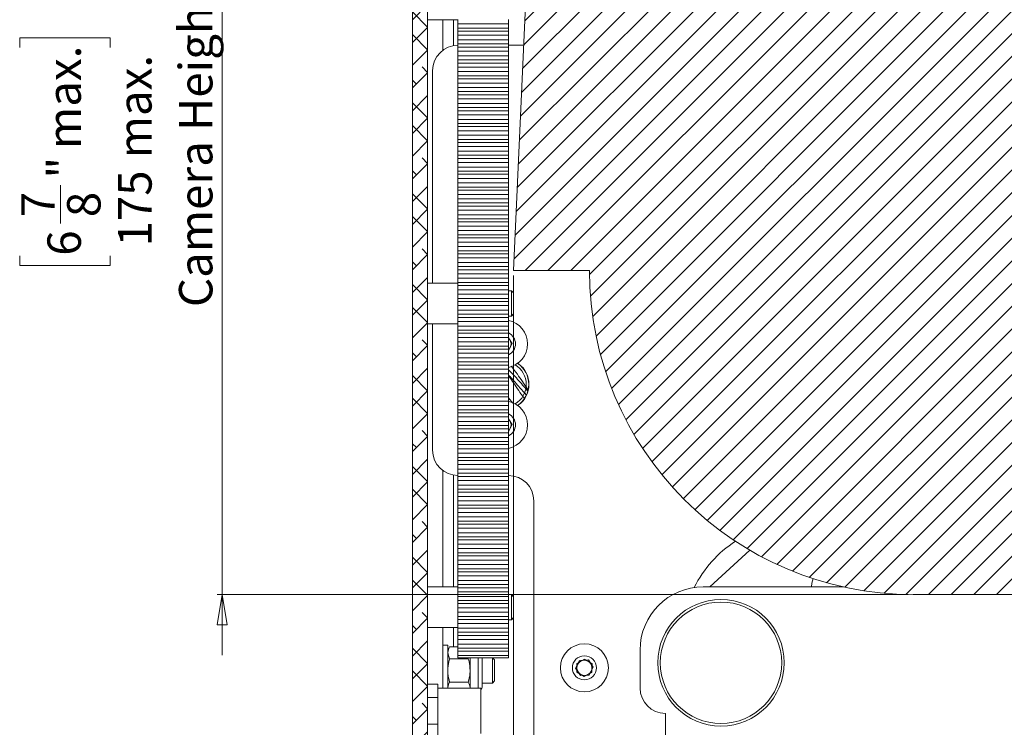
# Model space of a CAD drawing. Units: millimetres. Extents: x 75 to 17915, y 46 to 5430.
# Drawn here: x 13545 to 13739, y 3438 to 3578 of the extents above; entities that cross this region are included whole.
import ezdxf

# ---------------------------------------------------------------- set-up
doc = ezdxf.new("R2010")
doc.units = ezdxf.units.MM
doc.styles.add('SLDTEXTSTYLE1', font='TXT', dxfattribs={"width": 0.7})
doc.dimstyles.new('SLDDIMSTYLE3', dxfattribs={"dimtxt": 6.748081, "dimasz": 6, "dimexe": 0, "dimexo": 0.0625, "dimgap": 1.68702, "dimtad": 1, "dimdec": 1, "dimrnd": 1e-09, "dimzin": 12, "dimdsep": 46, "dimtxsty": 'SLDTEXTSTYLE1', "dimblk1": 'CLOSED', "dimblk2": 'CLOSED', "dimsah": 1, "dimcen": 0.09, "dimadec": 0, "dimazin": 3, "dimtfac": 1, "dimtdec": 1, "dimtmove": 0, "dimatfit": 0, "dimldrblk": 'CLOSED', "dimfxl": 0, "dimfrac": 2, "dimtolj": 1, "dimarcsym": 0})
doc.dimstyles.new('SLDDIMSTYLE4', dxfattribs={"dimtxt": 6.748081, "dimasz": 6, "dimexe": 0, "dimexo": 0.0625, "dimgap": 1.68702, "dimtad": 1, "dimdec": 1, "dimrnd": 1e-09, "dimzin": 12, "dimdsep": 46, "dimtxsty": 'SLDTEXTSTYLE1', "dimblk1": 'CLOSED', "dimblk2": 'CLOSED', "dimsah": 1, "dimcen": 0.09, "dimadec": 0, "dimazin": 3, "dimtfac": 1, "dimtdec": 1, "dimtofl": 0, "dimtmove": 0, "dimatfit": 3, "dimldrblk": 'CLOSED', "dimfxl": 0, "dimfrac": 2, "dimtolj": 1, "dimarcsym": 0})

# ---------------------------------------------------------------- blocks, each defined once
blk = doc.blocks.new('_Closed')
at = {"color": 0, "linetype": 'ByBlock', "lineweight": -2}
for p, q in [((-1, 0.166667), (0, 0)), ((-1, 0.166667), (-1, -0.166667)), ((0, 0), (-1, -0.166667)), ((0, 0), (-1, 0))]:
    blk.add_line(p, q, dxfattribs=at)
blk = doc.blocks.new('_D_50')
at = {"color": 7, "linetype": 'Continuous', "lineweight": 0}
for p, q in [((13584.66, 3639.32), (13584.66, 3651.32)), ((13646.27, 3639.32), (13583.66, 3639.32)), ((13584.66, 3464.32), (13584.66, 3639.32)), ((13544.65, 3572.41), (13544.65, 3574.32)), ((13544.65, 3574.32), (13562.55, 3574.32)), ((13562.55, 3574.32), (13562.55, 3572.41)), ((13552.69, 3537.58), (13552.69, 3545.21)), ((13544.65, 3531.24), (13544.65, 3529.33)), ((13562.55, 3529.33), (13562.55, 3531.24)), ((13544.65, 3529.33), (13562.55, 3529.33)), ((13720.27, 3464.32), (13583.66, 3464.32)), ((13584.66, 3464.32), (13584.66, 3452.32))]:
    blk.add_line(p, q, dxfattribs=at)
at = {"color": 7, "linetype": 'Continuous', "lineweight": 18, "xscale": 6, "yscale": 6}
for p, rotation in [((13584.66, 3639.32, 96.24), 270.0000000000004), ((13584.66, 3464.32, 96.24), 90.0000000000004)]:
    blk.add_blockref('_Closed', p, dxfattribs=dict(at, rotation=rotation))
at = {"color": 7, "linetype": 'Continuous', "lineweight": 18, "attachment_point": 1, "rotation": 90, "style": 'SLDTEXTSTYLE1'}
for s, insert, char_height in [('Camera Height', (13576.13, 3521.1), 6.6146), ('max.', (13550.13, 3552.31), 6.615), ('max.', (13564.11, 3550.48), 6.615), ('"', (13550.13, 3546.5), 6.61), ('175', (13564.11, 3533.07), 6.615), ('7', (13544.94, 3538.87), 6.61), ('8', (13554.02, 3538.87), 6.61), ('6', (13550.13, 3531.24), 6.61)]:
    blk.add_mtext(s, dxfattribs=dict(at, insert=insert, char_height=char_height))
blk = doc.blocks.new('_D_51')
at = {"color": 7, "linetype": 'Continuous', "lineweight": 0}
for p, q in [((13642.27, 3527.32), (13642.27, 3363.56)), ((13852.27, 3527.32), (13852.27, 3363.56)), ((13726.69, 3395.82), (13724.78, 3395.82)), ((13724.78, 3395.82), (13724.78, 3377.92)), ((13767.86, 3395.82), (13769.77, 3395.82)), ((13769.77, 3395.82), (13769.77, 3377.92)), ((13733.03, 3387.77), (13740.66, 3387.77)), ((13724.78, 3377.92), (13726.69, 3377.92)), ((13769.77, 3377.92), (13767.86, 3377.92)), ((13642.27, 3364.56), (13852.27, 3364.56))]:
    blk.add_line(p, q, dxfattribs=at)
at = {"color": 7, "linetype": 'Continuous', "lineweight": 18, "xscale": 6, "yscale": 6, "rotation": 180.0000000000004}
blk.add_blockref('_Closed', (13642.27, 3364.56, 96.24), dxfattribs=at)
at = {"color": 7, "linetype": 'Continuous', "lineweight": 18, "xscale": 6, "yscale": 6}
blk.add_blockref('_Closed', (13852.27, 3364.56, 96.24), dxfattribs=at)
at = {"color": 7, "linetype": 'Continuous', "lineweight": 18, "attachment_point": 1, "style": 'SLDTEXTSTYLE1'}
for s, insert, char_height in [('1', (13734.32, 3395.52), 6.61), ('8', (13726.69, 3390.34), 6.61), ('"', (13741.95, 3390.34), 6.61), ('max.', (13747.76, 3390.34), 6.615), ('4', (13734.32, 3386.44), 6.61), ('%%c', (13722.81, 3373.15), 6.615), ('210', (13734.23, 3373.15), 6.615), ('max.', (13751.64, 3373.15), 6.615), ('Camera', (13724.36, 3361.14), 6.615), ('%%c', (13758.77, 3361.14), 6.615)]:
    blk.add_mtext(s, dxfattribs=dict(at, insert=insert, char_height=char_height))

msp = doc.modelspace()

# ---------------------------------------------------------------- hatches: boundary and pattern name
at = {"linetype": 'Continuous', "lineweight": 18}
h = msp.add_hatch(dxfattribs=at)
h.set_pattern_fill('ANSI38', angle=3e-322, style=0)
edge = h.paths.add_edge_path(flags=0)
edge.add_line((13622.27, 3716.22), (13622.27, 3429.42))
edge.add_arc((13620.17, 3429.42), 2.1, 270, 360, ccw=False)
edge.add_line((13620.17, 3427.32), (13597.77, 3427.32))
edge.add_line((13597.77, 3427.32), (13597.77, 3424.32))
edge.add_line((13597.77, 3424.32), (13620.17, 3424.32))
edge.add_arc((13620.17, 3429.42), 5.1, 270, 360)
edge.add_line((13625.27, 3429.42), (13625.27, 3716.22))
edge.add_arc((13627.37, 3716.22), 2.1, 90, 180, ccw=False)
edge.add_line((13627.37, 3718.32), (13647.27, 3718.32))
edge.add_line((13647.27, 3718.32), (13647.27, 3721.32))
edge.add_line((13647.27, 3721.32), (13627.37, 3721.32))
edge.add_arc((13627.37, 3716.22), 5.1, 90, 180)
h = msp.add_hatch(dxfattribs=at)
h.set_pattern_fill('ANSI31', angle=180, style=0)
edge = h.paths.add_edge_path(flags=0)
edge.add_line((13852.27, 3528.32), (13847.27, 3639.32))
edge.add_line((13847.27, 3639.32), (13647.27, 3639.32))
edge.add_line((13647.27, 3639.32), (13642.27, 3528.32))
edge.add_line((13642.27, 3528.32), (13657.27, 3528.32))
edge.add_arc((13721.27, 3528.32), 64, 180, 270)
edge.add_line((13721.27, 3464.32), (13773.27, 3464.32))
edge.add_arc((13773.27, 3528.32), 64, 270, 360)
edge.add_line((13837.27, 3528.32), (13852.27, 3528.32))

# ---------------------------------------------------------------- linework, layer by layer
at = {"color": 7, "linetype": 'Continuous', "lineweight": 18}
for p, q in [((13622.27, 3716.22), (13622.27, 3429.42)), ((13625.27, 3429.42), (13625.27, 3716.22)), ((13647.27, 3639.32), (13642.27, 3528.32)), ((13625.27, 3577.82), (13631.27, 3577.82)), ((13628.27, 3577.82), (13628.27, 3571.82)), ((13630.37, 3577.82), (13630.37, 3572.74)), ((13631.27, 3577.04), (13631.27, 3577.93)), ((13641.27, 3577.04), (13641.27, 3577.93)), ((13631.27, 3577.04), (13641.27, 3577.04)), ((13631.27, 3576.22), (13631.27, 3577.04)), ((13631.27, 3576.22), (13641.27, 3576.22)), ((13631.27, 3576.22), (13631.27, 3575.61)), ((13641.27, 3575.61), (13631.27, 3575.61)), ((13631.27, 3574.79), (13631.27, 3575.61)), ((13641.27, 3577.04), (13641.27, 3576.22)), ((13641.27, 3576.22), (13641.27, 3575.61)), ((13641.27, 3574.79), (13641.27, 3575.61)), ((13631.27, 3574.79), (13641.27, 3574.79)), ((13631.27, 3573.9), (13631.27, 3574.79)), ((13631.27, 3573.9), (13641.27, 3573.9)), ((13631.27, 3573.08), (13631.27, 3573.9)), ((13641.27, 3573.9), (13641.27, 3574.79)), ((13641.27, 3573.9), (13641.27, 3573.08)), ((13631.27, 3573.08), (13641.27, 3573.08)), ((13631.27, 3573.08), (13631.27, 3572.47)), ((13641.27, 3572.47), (13631.27, 3572.47)), ((13631.27, 3571.65), (13631.27, 3572.47)), ((13631.27, 3571.65), (13641.27, 3571.65)), ((13631.27, 3570.76), (13631.27, 3571.65)), ((13641.27, 3573.08), (13641.27, 3572.47)), ((13641.27, 3572.82), (13644.28, 3572.82)), ((13641.27, 3571.65), (13641.27, 3572.47)), ((13641.27, 3570.76), (13641.27, 3571.65)), ((13631.27, 3570.76), (13641.27, 3570.76)), ((13631.27, 3569.94), (13631.27, 3570.76)), ((13631.27, 3569.94), (13641.27, 3569.94)), ((13631.27, 3569.94), (13631.27, 3569.32)), ((13641.27, 3570.76), (13641.27, 3569.94)), ((13641.27, 3569.94), (13641.27, 3569.32)), ((13626.27, 3525.82), (13626.27, 3567.82)), ((13641.27, 3569.32), (13631.27, 3569.32)), ((13631.27, 3568.51), (13631.27, 3569.32)), ((13631.27, 3568.51), (13641.27, 3568.51)), ((13631.27, 3567.62), (13631.27, 3568.51)), ((13631.27, 3567.62), (13641.27, 3567.62)), ((13631.27, 3566.8), (13631.27, 3567.62)), ((13641.27, 3568.51), (13641.27, 3569.32)), ((13641.27, 3567.62), (13641.27, 3568.51)), ((13641.27, 3567.62), (13641.27, 3566.8)), ((13631.27, 3566.8), (13641.27, 3566.8)), ((13631.27, 3566.8), (13631.27, 3566.18)), ((13641.27, 3566.18), (13631.27, 3566.18)), ((13631.27, 3565.36), (13631.27, 3566.18)), ((13641.27, 3566.8), (13641.27, 3566.18)), ((13641.27, 3565.36), (13641.27, 3566.18)), ((13631.27, 3565.36), (13641.27, 3565.36)), ((13631.27, 3564.48), (13631.27, 3565.36)), ((13631.27, 3564.48), (13641.27, 3564.48)), ((13631.27, 3563.66), (13631.27, 3564.48)), ((13631.27, 3563.66), (13641.27, 3563.66)), ((13631.27, 3563.66), (13631.27, 3563.04)), ((13641.27, 3564.48), (13641.27, 3565.36)), ((13641.27, 3564.48), (13641.27, 3563.66)), ((13641.27, 3563.66), (13641.27, 3563.04)), ((13641.27, 3563.04), (13631.27, 3563.04)), ((13631.27, 3562.22), (13631.27, 3563.04)), ((13631.27, 3562.22), (13641.27, 3562.22)), ((13631.27, 3561.33), (13631.27, 3562.22)), ((13641.27, 3562.22), (13641.27, 3563.04)), ((13641.27, 3561.33), (13641.27, 3562.22)), ((13631.27, 3561.33), (13641.27, 3561.33)), ((13631.27, 3560.51), (13631.27, 3561.33)), ((13631.27, 3560.51), (13641.27, 3560.51)), ((13631.27, 3560.51), (13631.27, 3559.9)), ((13641.27, 3559.9), (13631.27, 3559.9)), ((13631.27, 3559.08), (13631.27, 3559.9)), ((13641.27, 3561.33), (13641.27, 3560.51)), ((13641.27, 3560.51), (13641.27, 3559.9)), ((13641.27, 3559.08), (13641.27, 3559.9)), ((13631.27, 3559.08), (13641.27, 3559.08)), ((13631.27, 3558.19), (13631.27, 3559.08)), ((13631.27, 3558.19), (13641.27, 3558.19)), ((13631.27, 3557.37), (13631.27, 3558.19)), ((13641.27, 3558.19), (13641.27, 3559.08)), ((13641.27, 3558.19), (13641.27, 3557.37)), ((13631.27, 3557.37), (13641.27, 3557.37)), ((13631.27, 3557.37), (13631.27, 3556.76)), ((13641.27, 3556.76), (13631.27, 3556.76)), ((13631.27, 3555.94), (13631.27, 3556.76)), ((13631.27, 3555.94), (13641.27, 3555.94)), ((13631.27, 3555.05), (13631.27, 3555.94)), ((13641.27, 3557.37), (13641.27, 3556.76)), ((13641.27, 3555.94), (13641.27, 3556.76)), ((13641.27, 3555.05), (13641.27, 3555.94)), ((13631.27, 3555.05), (13641.27, 3555.05)), ((13631.27, 3554.23), (13631.27, 3555.05)), ((13631.27, 3554.23), (13641.27, 3554.23)), ((13631.27, 3554.23), (13631.27, 3553.62)), ((13641.27, 3555.05), (13641.27, 3554.23)), ((13641.27, 3554.23), (13641.27, 3553.62)), ((13641.27, 3553.62), (13631.27, 3553.62)), ((13631.27, 3552.8), (13631.27, 3553.62)), ((13631.27, 3552.8), (13641.27, 3552.8)), ((13631.27, 3551.91), (13631.27, 3552.8)), ((13631.27, 3551.91), (13641.27, 3551.91)), ((13631.27, 3551.09), (13631.27, 3551.91)), ((13641.27, 3552.8), (13641.27, 3553.62)), ((13641.27, 3551.91), (13641.27, 3552.8)), ((13641.27, 3551.91), (13641.27, 3551.09)), ((13631.27, 3551.09), (13641.27, 3551.09)), ((13631.27, 3551.09), (13631.27, 3550.48)), ((13641.27, 3550.48), (13631.27, 3550.48)), ((13631.27, 3549.66), (13631.27, 3550.48)), ((13641.27, 3551.09), (13641.27, 3550.48)), ((13641.27, 3549.66), (13641.27, 3550.48)), ((13631.27, 3549.66), (13641.27, 3549.66)), ((13631.27, 3548.77), (13631.27, 3549.66)), ((13631.27, 3548.77), (13641.27, 3548.77)), ((13631.27, 3547.95), (13631.27, 3548.77)), ((13641.27, 3548.77), (13641.27, 3549.66)), ((13641.27, 3548.77), (13641.27, 3547.95)), ((13631.27, 3547.95), (13641.27, 3547.95)), ((13631.27, 3547.95), (13631.27, 3547.33)), ((13641.27, 3547.33), (13631.27, 3547.33)), ((13631.27, 3546.51), (13631.27, 3547.33)), ((13631.27, 3546.51), (13641.27, 3546.51)), ((13631.27, 3545.63), (13631.27, 3546.51)), ((13641.27, 3547.95), (13641.27, 3547.33)), ((13641.27, 3546.51), (13641.27, 3547.33)), ((13641.27, 3545.63), (13641.27, 3546.51)), ((13631.27, 3545.63), (13641.27, 3545.63)), ((13631.27, 3544.81), (13631.27, 3545.63)), ((13631.27, 3544.81), (13641.27, 3544.81)), ((13631.27, 3544.81), (13631.27, 3544.19)), ((13641.27, 3544.19), (13631.27, 3544.19)), ((13631.27, 3543.37), (13631.27, 3544.19)), ((13641.27, 3545.63), (13641.27, 3544.81)), ((13641.27, 3544.81), (13641.27, 3544.19)), ((13641.27, 3543.37), (13641.27, 3544.19)), ((13631.27, 3543.37), (13641.27, 3543.37)), ((13631.27, 3542.48), (13631.27, 3543.37)), ((13631.27, 3542.48), (13641.27, 3542.48)), ((13631.27, 3541.67), (13631.27, 3542.48)), ((13641.27, 3542.48), (13641.27, 3543.37)), ((13641.27, 3542.48), (13641.27, 3541.67)), ((13631.27, 3541.67), (13641.27, 3541.67)), ((13631.27, 3541.67), (13631.27, 3541.05)), ((13641.27, 3541.05), (13631.27, 3541.05)), ((13631.27, 3540.23), (13631.27, 3541.05)), ((13631.27, 3540.23), (13641.27, 3540.23)), ((13631.27, 3539.34), (13631.27, 3540.23)), ((13641.27, 3541.67), (13641.27, 3541.05)), ((13641.27, 3540.23), (13641.27, 3541.05)), ((13641.27, 3539.34), (13641.27, 3540.23)), ((13631.27, 3539.34), (13641.27, 3539.34)), ((13631.27, 3538.52), (13631.27, 3539.34)), ((13631.27, 3538.52), (13641.27, 3538.52)), ((13631.27, 3538.52), (13631.27, 3537.91)), ((13641.27, 3539.34), (13641.27, 3538.52)), ((13641.27, 3538.52), (13641.27, 3537.91)), ((13641.27, 3537.91), (13631.27, 3537.91)), ((13631.27, 3537.09), (13631.27, 3537.91)), ((13631.27, 3537.09), (13641.27, 3537.09)), ((13631.27, 3536.2), (13631.27, 3537.09)), ((13641.27, 3537.09), (13641.27, 3537.91)), ((13641.27, 3536.2), (13641.27, 3537.09)), ((13631.27, 3536.2), (13641.27, 3536.2)), ((13631.27, 3535.38), (13631.27, 3536.2)), ((13631.27, 3535.38), (13641.27, 3535.38)), ((13631.27, 3535.38), (13631.27, 3534.77)), ((13641.27, 3534.77), (13631.27, 3534.77)), ((13631.27, 3533.95), (13631.27, 3534.77)), ((13641.27, 3536.2), (13641.27, 3535.38)), ((13641.27, 3535.38), (13641.27, 3534.77)), ((13641.27, 3533.95), (13641.27, 3534.77)), ((13631.27, 3533.95), (13641.27, 3533.95)), ((13631.27, 3533.06), (13631.27, 3533.95)), ((13631.27, 3533.06), (13641.27, 3533.06)), ((13631.27, 3532.24), (13631.27, 3533.06)), ((13641.27, 3533.06), (13641.27, 3533.95)), ((13641.27, 3533.06), (13641.27, 3532.24)), ((13631.27, 3532.24), (13641.27, 3532.24)), ((13631.27, 3532.24), (13631.27, 3531.63)), ((13641.27, 3531.63), (13631.27, 3531.63)), ((13631.27, 3530.81), (13631.27, 3531.63)), ((13631.27, 3530.81), (13641.27, 3530.81)), ((13631.27, 3529.92), (13631.27, 3530.81)), ((13641.27, 3532.24), (13641.27, 3531.63)), ((13641.27, 3530.81), (13641.27, 3531.63)), ((13641.27, 3529.92), (13641.27, 3530.81)), ((13631.27, 3529.92), (13641.27, 3529.92)), ((13631.27, 3529.1), (13631.27, 3529.92)), ((13631.27, 3529.1), (13641.27, 3529.1)), ((13631.27, 3529.1), (13631.27, 3528.48)), ((13641.27, 3529.92), (13641.27, 3529.1)), ((13641.27, 3529.1), (13641.27, 3528.48)), ((13641.27, 3528.48), (13631.27, 3528.48)), ((13631.27, 3527.66), (13631.27, 3528.48)), ((13631.27, 3527.66), (13641.27, 3527.66)), ((13631.27, 3526.78), (13631.27, 3527.66)), ((13631.27, 3526.78), (13641.27, 3526.78)), ((13631.27, 3525.96), (13631.27, 3526.78)), ((13641.27, 3527.66), (13641.27, 3528.48)), ((13641.27, 3526.78), (13641.27, 3527.66)), ((13641.27, 3526.78), (13641.27, 3525.96)), ((13642.27, 3528.32), (13657.27, 3528.32)), ((13631.27, 3525.82), (13625.27, 3525.82)), ((13631.27, 3525.96), (13641.27, 3525.96)), ((13631.27, 3525.96), (13631.27, 3525.34)), ((13641.27, 3525.34), (13631.27, 3525.34)), ((13631.27, 3524.52), (13631.27, 3525.34)), ((13641.27, 3525.96), (13641.27, 3525.34)), ((13641.27, 3524.52), (13641.27, 3525.34)), ((13631.27, 3524.52), (13641.27, 3524.52)), ((13631.27, 3523.63), (13631.27, 3524.52)), ((13631.27, 3523.63), (13641.27, 3523.63)), ((13631.27, 3522.82), (13631.27, 3523.63)), ((13631.27, 3522.82), (13641.27, 3522.82)), ((13631.27, 3522.82), (13631.27, 3522.2)), ((13641.27, 3523.63), (13641.27, 3524.52)), ((13641.83, 3524.32), (13641.27, 3524.32)), ((13641.27, 3523.63), (13641.27, 3522.82)), ((13641.27, 3522.82), (13641.27, 3522.2)), ((13642.27, 3523.88), (13641.83, 3524.32)), ((13641.83, 3521.82), (13641.83, 3524.32)), ((13642.27, 3521.82), (13642.27, 3523.88)), ((13641.27, 3522.2), (13631.27, 3522.2)), ((13631.27, 3521.38), (13631.27, 3522.2)), ((13631.27, 3521.38), (13641.27, 3521.38)), ((13631.27, 3520.49), (13631.27, 3521.38)), ((13641.27, 3521.38), (13641.27, 3522.2)), ((13641.27, 3520.49), (13641.27, 3521.38)), ((13641.83, 3519.32), (13641.83, 3521.82)), ((13642.27, 3519.77), (13642.27, 3521.82)), ((13631.27, 3520.49), (13641.27, 3520.49)), ((13631.27, 3519.67), (13631.27, 3520.49)), ((13631.27, 3519.67), (13641.27, 3519.67)), ((13631.27, 3519.67), (13631.27, 3519.06)), ((13641.27, 3519.06), (13631.27, 3519.06)), ((13631.27, 3518.24), (13631.27, 3519.06)), ((13641.27, 3520.49), (13641.27, 3519.67)), ((13641.27, 3519.67), (13641.27, 3519.06)), ((13641.27, 3519.32), (13641.83, 3519.32)), ((13641.27, 3518.24), (13641.27, 3519.06)), ((13641.83, 3519.32), (13642.27, 3519.77)), ((13625.27, 3517.82), (13631.27, 3517.82)), ((13626.27, 3492.82), (13626.27, 3517.82)), ((13631.27, 3518.24), (13641.27, 3518.24)), ((13631.27, 3517.35), (13631.27, 3518.24)), ((13631.27, 3517.35), (13641.27, 3517.35)), ((13631.27, 3516.53), (13631.27, 3517.35)), ((13641.27, 3517.35), (13641.27, 3518.24)), ((13641.27, 3517.35), (13641.27, 3516.53)), ((13631.27, 3516.53), (13641.27, 3516.53)), ((13631.27, 3516.53), (13631.27, 3515.92)), ((13641.27, 3515.92), (13631.27, 3515.92)), ((13631.27, 3515.1), (13631.27, 3515.92)), ((13631.27, 3515.1), (13641.27, 3515.1)), ((13631.27, 3514.21), (13631.27, 3515.1)), ((13641.27, 3516.53), (13641.27, 3515.92)), ((13641.27, 3515.1), (13641.27, 3515.92)), ((13641.27, 3514.21), (13641.27, 3515.1)), ((13641.27, 3515.03), (13642, 3513.92)), ((13631.27, 3514.21), (13641.27, 3514.21)), ((13631.27, 3513.39), (13631.27, 3514.21)), ((13631.27, 3513.39), (13641.27, 3513.39)), ((13631.27, 3513.39), (13631.27, 3512.78)), ((13641.27, 3514.21), (13641.27, 3513.39)), ((13642, 3513.92), (13641.27, 3512.48)), ((13641.27, 3513.39), (13641.27, 3512.78)), ((13641.27, 3512.78), (13631.27, 3512.78)), ((13631.27, 3511.96), (13631.27, 3512.78)), ((13631.27, 3511.96), (13641.27, 3511.96)), ((13631.27, 3511.07), (13631.27, 3511.96)), ((13631.27, 3511.07), (13641.27, 3511.07)), ((13631.27, 3510.25), (13631.27, 3511.07)), ((13641.27, 3511.96), (13641.27, 3512.78)), ((13641.27, 3511.07), (13641.27, 3511.96)), ((13641.27, 3511.07), (13641.27, 3510.25)), ((13631.27, 3510.25), (13641.27, 3510.25)), ((13631.27, 3510.25), (13631.27, 3509.63)), ((13641.27, 3509.63), (13631.27, 3509.63)), ((13631.27, 3508.82), (13631.27, 3509.63)), ((13641.27, 3510.25), (13641.27, 3509.63)), ((13641.27, 3508.82), (13641.27, 3509.63)), ((13631.27, 3508.82), (13641.27, 3508.82)), ((13631.27, 3507.93), (13631.27, 3508.82)), ((13631.27, 3507.93), (13641.27, 3507.93)), ((13631.27, 3507.11), (13631.27, 3507.93)), ((13641.27, 3507.93), (13641.27, 3508.82)), ((13641.27, 3507.93), (13641.27, 3507.11)), ((13641.3, 3507.67), (13641.27, 3507.7)), ((13631.27, 3507.11), (13641.27, 3507.11)), ((13631.27, 3507.11), (13631.27, 3506.49)), ((13641.27, 3506.49), (13631.27, 3506.49)), ((13631.27, 3505.67), (13631.27, 3506.49)), ((13631.27, 3505.67), (13641.27, 3505.67)), ((13631.27, 3504.78), (13631.27, 3505.67)), ((13641.27, 3507.11), (13641.27, 3506.49)), ((13641.27, 3505.67), (13641.27, 3506.49)), ((13641.27, 3504.78), (13641.27, 3505.67)), ((13645.27, 3506.53), (13645.27, 3505.82)), ((13645.27, 3506.53), (13645.27, 3505.11)), ((13645.27, 3505.82), (13645.27, 3505.11)), ((13631.27, 3504.78), (13641.27, 3504.78)), ((13631.27, 3503.97), (13631.27, 3504.78)), ((13631.27, 3503.97), (13641.27, 3503.97)), ((13631.27, 3503.97), (13631.27, 3503.35)), ((13641.27, 3503.35), (13631.27, 3503.35)), ((13631.27, 3502.53), (13631.27, 3503.35)), ((13641.27, 3504.78), (13641.27, 3503.97)), ((13641.27, 3503.97), (13641.27, 3503.35)), ((13641.27, 3502.53), (13641.27, 3503.35)), ((13631.27, 3502.53), (13641.27, 3502.53)), ((13631.27, 3501.64), (13631.27, 3502.53)), ((13631.27, 3501.64), (13641.27, 3501.64)), ((13631.27, 3500.82), (13631.27, 3501.64)), ((13642.15, 3502.1), (13641.27, 3503.19)), ((13641.27, 3503.14), (13641.49, 3502.86)), ((13641.27, 3501.64), (13641.27, 3502.53)), ((13641.27, 3501.64), (13641.27, 3500.82)), ((13631.27, 3500.82), (13641.27, 3500.82)), ((13631.27, 3500.82), (13631.27, 3500.21)), ((13641.27, 3500.21), (13631.27, 3500.21)), ((13631.27, 3499.39), (13631.27, 3500.21)), ((13631.27, 3499.39), (13641.27, 3499.39)), ((13631.27, 3498.5), (13631.27, 3499.39)), ((13641.27, 3500.82), (13641.27, 3500.21)), ((13641.27, 3499.39), (13641.27, 3500.21)), ((13641.27, 3498.5), (13641.27, 3499.39)), ((13631.27, 3498.5), (13641.27, 3498.5)), ((13631.27, 3497.68), (13631.27, 3498.5)), ((13631.27, 3497.68), (13641.27, 3497.68)), ((13631.27, 3497.68), (13631.27, 3497.07)), ((13641.27, 3499.03), (13642, 3497.92)), ((13641.27, 3498.5), (13641.27, 3497.68)), ((13642, 3497.92), (13641.27, 3496.48)), ((13641.27, 3497.68), (13641.27, 3497.07)), ((13641.27, 3497.07), (13631.27, 3497.07)), ((13631.27, 3496.25), (13631.27, 3497.07)), ((13631.27, 3496.25), (13641.27, 3496.25)), ((13631.27, 3495.36), (13631.27, 3496.25)), ((13641.27, 3496.25), (13641.27, 3497.07)), ((13641.27, 3495.36), (13641.27, 3496.25)), ((13631.27, 3495.36), (13641.27, 3495.36)), ((13631.27, 3494.54), (13631.27, 3495.36)), ((13631.27, 3494.54), (13641.27, 3494.54)), ((13631.27, 3494.54), (13631.27, 3493.93)), ((13641.27, 3493.93), (13631.27, 3493.93)), ((13631.27, 3493.11), (13631.27, 3493.93)), ((13641.27, 3495.36), (13641.27, 3494.54)), ((13641.27, 3494.54), (13641.27, 3493.93)), ((13641.27, 3493.11), (13641.27, 3493.93)), ((13631.27, 3493.11), (13641.27, 3493.11)), ((13631.27, 3492.22), (13631.27, 3493.11)), ((13631.27, 3492.22), (13641.27, 3492.22)), ((13631.27, 3491.4), (13631.27, 3492.22)), ((13641.27, 3492.22), (13641.27, 3493.11)), ((13641.27, 3492.22), (13641.27, 3491.4)), ((13631.27, 3491.4), (13641.27, 3491.4)), ((13631.27, 3491.4), (13631.27, 3490.78)), ((13641.27, 3490.78), (13631.27, 3490.78)), ((13631.27, 3489.97), (13631.27, 3490.78)), ((13631.27, 3489.97), (13641.27, 3489.97)), ((13631.27, 3489.08), (13631.27, 3489.97)), ((13641.27, 3491.4), (13641.27, 3490.78)), ((13641.27, 3489.97), (13641.27, 3490.78)), ((13641.27, 3489.08), (13641.27, 3489.97)), ((13628.27, 3488.82), (13628.27, 3465.82)), ((13630.37, 3487.9), (13630.37, 3465.82)), ((13631.27, 3489.08), (13641.27, 3489.08)), ((13631.27, 3488.26), (13631.27, 3489.08)), ((13631.27, 3488.26), (13641.27, 3488.26)), ((13631.27, 3488.26), (13631.27, 3487.64)), ((13641.27, 3489.08), (13641.27, 3488.26)), ((13641.27, 3488.26), (13641.27, 3487.64)), ((13641.27, 3487.64), (13631.27, 3487.64)), ((13631.27, 3486.82), (13631.27, 3487.64)), ((13631.27, 3486.82), (13641.27, 3486.82)), ((13631.27, 3485.94), (13631.27, 3486.82)), ((13631.27, 3485.94), (13641.27, 3485.94)), ((13631.27, 3485.12), (13631.27, 3485.94)), ((13641.27, 3486.82), (13641.27, 3487.64)), ((13641.27, 3485.94), (13641.27, 3486.82)), ((13641.27, 3485.94), (13641.27, 3485.12)), ((13631.27, 3485.12), (13641.27, 3485.12)), ((13631.27, 3485.12), (13631.27, 3484.5)), ((13641.27, 3484.5), (13631.27, 3484.5)), ((13631.27, 3483.68), (13631.27, 3484.5)), ((13641.27, 3485.12), (13641.27, 3484.5)), ((13641.27, 3483.68), (13641.27, 3484.5)), ((13631.27, 3483.68), (13641.27, 3483.68)), ((13631.27, 3482.79), (13631.27, 3483.68)), ((13631.27, 3482.79), (13641.27, 3482.79)), ((13631.27, 3481.97), (13631.27, 3482.79)), ((13631.27, 3481.97), (13641.27, 3481.97)), ((13631.27, 3481.97), (13631.27, 3481.36)), ((13641.27, 3482.79), (13641.27, 3483.68)), ((13641.27, 3482.79), (13641.27, 3481.97)), ((13641.27, 3481.97), (13641.27, 3481.36)), ((13646.27, 3482.82), (13646.27, 3430.82)), ((13641.27, 3481.36), (13631.27, 3481.36)), ((13631.27, 3480.54), (13631.27, 3481.36)), ((13631.27, 3480.54), (13641.27, 3480.54)), ((13631.27, 3479.65), (13631.27, 3480.54)), ((13641.27, 3480.54), (13641.27, 3481.36)), ((13641.27, 3479.65), (13641.27, 3480.54)), ((13631.27, 3479.65), (13641.27, 3479.65)), ((13631.27, 3478.83), (13631.27, 3479.65)), ((13631.27, 3478.83), (13641.27, 3478.83)), ((13631.27, 3478.83), (13631.27, 3478.22)), ((13641.27, 3478.22), (13631.27, 3478.22)), ((13631.27, 3477.4), (13631.27, 3478.22)), ((13641.27, 3479.65), (13641.27, 3478.83)), ((13641.27, 3478.83), (13641.27, 3478.22)), ((13641.27, 3477.4), (13641.27, 3478.22)), ((13631.27, 3477.4), (13641.27, 3477.4)), ((13631.27, 3476.51), (13631.27, 3477.4)), ((13631.27, 3476.51), (13641.27, 3476.51)), ((13631.27, 3475.69), (13631.27, 3476.51)), ((13641.27, 3476.51), (13641.27, 3477.4)), ((13641.27, 3476.51), (13641.27, 3475.69)), ((13631.27, 3475.69), (13641.27, 3475.69)), ((13631.27, 3475.69), (13631.27, 3475.08)), ((13641.27, 3475.08), (13631.27, 3475.08)), ((13631.27, 3474.26), (13631.27, 3475.08)), ((13631.27, 3474.26), (13641.27, 3474.26)), ((13631.27, 3473.37), (13631.27, 3474.26)), ((13641.27, 3475.69), (13641.27, 3475.08)), ((13641.27, 3474.26), (13641.27, 3475.08)), ((13641.27, 3473.37), (13641.27, 3474.26)), ((13631.27, 3473.37), (13641.27, 3473.37)), ((13631.27, 3472.55), (13631.27, 3473.37)), ((13631.27, 3472.55), (13641.27, 3472.55)), ((13631.27, 3472.55), (13631.27, 3471.94)), ((13641.27, 3473.37), (13641.27, 3472.55)), ((13641.27, 3472.55), (13641.27, 3471.94)), ((13681.09, 3465.82), (13688.95, 3473.08)), ((13641.27, 3471.94), (13631.27, 3471.94)), ((13631.27, 3471.12), (13631.27, 3471.94)), ((13631.27, 3471.12), (13641.27, 3471.12)), ((13631.27, 3470.23), (13631.27, 3471.12)), ((13631.27, 3470.23), (13641.27, 3470.23)), ((13631.27, 3469.41), (13631.27, 3470.23)), ((13641.27, 3471.12), (13641.27, 3471.94)), ((13641.27, 3470.23), (13641.27, 3471.12)), ((13641.27, 3470.23), (13641.27, 3469.41)), ((13631.27, 3469.41), (13641.27, 3469.41)), ((13631.27, 3469.41), (13631.27, 3468.79)), ((13641.27, 3468.79), (13631.27, 3468.79)), ((13631.27, 3467.97), (13631.27, 3468.79)), ((13641.27, 3469.41), (13641.27, 3468.79)), ((13641.27, 3467.97), (13641.27, 3468.79)), ((13631.27, 3467.97), (13641.27, 3467.97)), ((13631.27, 3467.09), (13631.27, 3467.97)), ((13631.27, 3467.09), (13641.27, 3467.09)), ((13631.27, 3466.27), (13631.27, 3467.09)), ((13631.27, 3466.27), (13641.27, 3466.27)), ((13631.27, 3466.27), (13631.27, 3465.65)), ((13641.27, 3467.09), (13641.27, 3467.97)), ((13641.27, 3467.09), (13641.27, 3466.27)), ((13641.27, 3466.27), (13641.27, 3465.65)), ((13631.27, 3465.82), (13625.27, 3465.82)), ((13641.27, 3465.65), (13631.27, 3465.65)), ((13631.27, 3464.83), (13631.27, 3465.65)), ((13631.27, 3464.83), (13641.27, 3464.83)), ((13631.27, 3463.94), (13631.27, 3464.83)), ((13641.27, 3464.83), (13641.27, 3465.65)), ((13641.27, 3463.94), (13641.27, 3464.83)), ((13641.83, 3464.32), (13641.27, 3464.32)), ((13642.27, 3463.88), (13641.83, 3464.32)), ((13641.83, 3461.82), (13641.83, 3464.32)), ((13707.5, 3465.82), (13679.77, 3465.82)), ((13721.27, 3464.32), (13773.27, 3464.32)), ((13631.27, 3463.94), (13641.27, 3463.94)), ((13631.27, 3463.13), (13631.27, 3463.94)), ((13631.27, 3463.13), (13641.27, 3463.13)), ((13631.27, 3463.13), (13631.27, 3462.51)), ((13641.27, 3462.51), (13631.27, 3462.51)), ((13631.27, 3461.69), (13631.27, 3462.51)), ((13641.27, 3463.94), (13641.27, 3463.13)), ((13641.27, 3463.13), (13641.27, 3462.51)), ((13641.27, 3461.69), (13641.27, 3462.51)), ((13642.27, 3461.82), (13642.27, 3463.88)), ((13631.27, 3461.69), (13641.27, 3461.69)), ((13631.27, 3460.8), (13631.27, 3461.69)), ((13631.27, 3460.8), (13641.27, 3460.8)), ((13631.27, 3459.98), (13631.27, 3460.8)), ((13641.27, 3460.8), (13641.27, 3461.69)), ((13641.27, 3460.8), (13641.27, 3459.98)), ((13641.83, 3459.32), (13641.83, 3461.82)), ((13642.27, 3459.77), (13642.27, 3461.82)), ((13631.27, 3459.98), (13641.27, 3459.98)), ((13631.27, 3459.98), (13631.27, 3459.37)), ((13641.27, 3459.37), (13631.27, 3459.37)), ((13631.27, 3458.55), (13631.27, 3459.37)), ((13631.27, 3458.55), (13641.27, 3458.55)), ((13631.27, 3457.66), (13631.27, 3458.55)), ((13641.27, 3459.98), (13641.27, 3459.37)), ((13641.27, 3458.55), (13641.27, 3459.37)), ((13641.27, 3459.32), (13641.83, 3459.32)), ((13641.27, 3457.66), (13641.27, 3458.55)), ((13641.83, 3459.32), (13642.27, 3459.77)), ((13625.27, 3457.82), (13631.27, 3457.82)), ((13628.27, 3457.82), (13628.27, 3445.82)), ((13630.37, 3457.82), (13630.37, 3453.94)), ((13631.27, 3457.66), (13641.27, 3457.66)), ((13631.27, 3456.84), (13631.27, 3457.66)), ((13631.27, 3456.84), (13641.27, 3456.84)), ((13631.27, 3456.84), (13631.27, 3456.23)), ((13641.27, 3457.66), (13641.27, 3456.84)), ((13641.27, 3456.84), (13641.27, 3456.23)), ((13641.27, 3456.23), (13631.27, 3456.23)), ((13631.27, 3455.41), (13631.27, 3456.23)), ((13631.27, 3455.41), (13641.27, 3455.41)), ((13631.27, 3454.52), (13631.27, 3455.41)), ((13641.27, 3455.41), (13641.27, 3456.23)), ((13641.27, 3454.52), (13641.27, 3455.41)), ((13629.27, 3454.32), (13628.27, 3454.32)), ((13629.27, 3454.32), (13629.27, 3445.86)), ((13629.63, 3453.94), (13629.27, 3453.32)), ((13629.63, 3451.63), (13629.27, 3452.79)), ((13629.63, 3453.94), (13631.27, 3453.94)), ((13631.27, 3454.52), (13641.27, 3454.52)), ((13631.27, 3453.7), (13631.27, 3454.52)), ((13631.27, 3453.7), (13641.27, 3453.7)), ((13631.27, 3453.7), (13631.27, 3453.09)), ((13641.27, 3453.09), (13631.27, 3453.09)), ((13631.27, 3452.27), (13631.27, 3453.09)), ((13641.27, 3454.52), (13641.27, 3453.7)), ((13641.27, 3453.7), (13641.27, 3453.09)), ((13641.27, 3452.27), (13641.27, 3453.09)), ((13667.27, 3453.32), (13667.27, 3445.82)), ((13629.63, 3451.63), (13633.31, 3451.63)), ((13631.27, 3452.27), (13641.27, 3452.27)), ((13631.27, 3451.82), (13631.27, 3452.27)), ((13631.27, 3451.82), (13641.27, 3451.82)), ((13633.31, 3451.63), (13633.37, 3451.82)), ((13633.67, 3451.82), (13633.67, 3449.32)), ((13635.27, 3451.82), (13635.27, 3449.32)), ((13636.07, 3451.82), (13636.07, 3449.32)), ((13638.52, 3451.38), (13638.08, 3451.82)), ((13638.08, 3446.82), (13638.08, 3451.82)), ((13638.52, 3447.27), (13638.52, 3451.38)), ((13641.27, 3452.27), (13641.27, 3451.82)), ((13654.54, 3449.73), (13655.32, 3451.27)), ((13654.76, 3448.98), (13654.79, 3450.71)), ((13654.79, 3450.71), (13656.3, 3451.55)), ((13655.32, 3451.27), (13657.05, 3451.37)), ((13656.3, 3451.55), (13657.79, 3450.66)), ((13657.05, 3451.37), (13658, 3449.92)), ((13633.67, 3449.32), (13633.67, 3445.86)), ((13635.27, 3449.32), (13635.27, 3445.82)), ((13636.07, 3449.32), (13636.07, 3446.12)), ((13655.49, 3448.28), (13654.54, 3449.73)), ((13656.24, 3448.09), (13654.76, 3448.98)), ((13657.76, 3448.93), (13656.24, 3448.09)), ((13658, 3449.92), (13657.22, 3448.37)), ((13657.79, 3450.66), (13657.76, 3448.93)), ((13629.63, 3447.01), (13633.31, 3447.01)), ((13636.07, 3446.82), (13638.08, 3446.82)), ((13638.08, 3446.82), (13638.52, 3447.27)), ((13657.22, 3448.37), (13655.49, 3448.28)), ((13622.27, 3446.58), (13622.27, 3446.58)), ((13622.27, 3443.95), (13622.27, 3446.58)), ((13627.27, 3446.58), (13625.27, 3446.58)), ((13627.27, 3443.95), (13627.27, 3446.58)), ((13635.77, 3445.82), (13627.27, 3445.82)), ((13635.77, 3445.82), (13635.77, 3441.32)), ((13622.27, 3443.95), (13622.27, 3443.95)), ((13622.27, 3438.7), (13622.27, 3443.95)), ((13627.27, 3443.95), (13625.27, 3443.95)), ((13627.27, 3438.7), (13627.27, 3443.95)), ((13635.77, 3441.32), (13635.77, 3436.82)), ((13672.27, 3440.82), (13672.27, 3435.92)), ((13622.27, 3438.7), (13622.27, 3438.7)), ((13622.27, 3436.07), (13622.27, 3438.7)), ((13627.27, 3438.7), (13625.27, 3438.7)), ((13627.27, 3436.07), (13627.27, 3438.7))]:
    msp.add_line(p, q, dxfattribs=at)
at = {"color": 7, "linetype": 'Continuous', "lineweight": 18, "flags": 128}
for points in [[(13643.12, 3510.02), (13643.19, 3509.96), (13643.28, 3509.88)], [(13643.28, 3501.76), (13643.19, 3501.69), (13643.12, 3501.62)], [(13701.13, 3465.82), (13701.25, 3466.55), (13701.47, 3467.46)]]:
    msp.add_lwpolyline(points, dxfattribs=at)
at = {"color": 7, "linetype": 'Continuous', "lineweight": 18}
for centre, radius in [((13683.27, 3450.82), 12.5), ((13683.27, 3450.82), 12), ((13656.27, 3449.82), 4.75), ((13656.27, 3449.82), 2.38)]:
    msp.add_circle(centre, radius, dxfattribs=at)
for centre, radius, start, end in [((13631.27, 3567.82), 5, 90, 180), ((13721.27, 3528.32), 64, 180, 270), ((13640.27, 3513.82), 4.75, 282.1532, 77.8468), ((13640.27, 3513.82), 2.38, 294.9011, 65.0989), ((13640.27, 3513.82), 1.5, 33.1576, 48.1897), ((13640.27, 3513.82), 1.5, 311.8103, 333.1576), ((13640.27, 3513.82), 1.5, 333.1576, 33.1576), ((13640.27, 3505.82), 4.5, 301.0441, 58.9559), ((13640.27, 3505.82), 5, 303.8531, 56.1469), ((13640.27, 3505.82), 5, 360, 56.1469), ((13640.27, 3505.82), 5.05, 306.5156, 53.4844), ((13640.27, 3505.82), 5, 303.8531, 360), ((13640.27, 3497.82), 4.75, 282.1532, 77.8468), ((13640.27, 3497.82), 2.38, 294.9011, 65.0989), ((13640.27, 3497.82), 1.5, 33.1576, 48.1897), ((13640.27, 3497.82), 1.5, 333.1576, 33.1576), ((13640.27, 3497.82), 1.5, 311.8103, 333.1576), ((13631.27, 3492.82), 5, 180, 270), ((13641.27, 3482.82), 5, 0, 90), ((13698.27, 3455.82), 22.55, 122.5563, 154.0354), ((13679.77, 3453.32), 12.5, 90, 180), ((13656.27, 3449.82), 1.5, 118.9811, 178.9811), ((13656.27, 3449.82), 1.5, 93.1576, 153.1576), ((13656.27, 3449.82), 1.5, 58.9811, 118.9811), ((13656.27, 3449.82), 1.5, 33.1576, 93.1576), ((13656.27, 3449.82), 1.5, 358.9811, 58.9811), ((13656.27, 3449.82), 1.5, 153.1576, 213.1576), ((13656.27, 3449.82), 1.5, 178.9811, 238.9811), ((13656.27, 3449.82), 1.5, 213.1576, 273.1576), ((13656.27, 3449.82), 1.5, 273.1576, 333.1576), ((13656.27, 3449.82), 1.5, 298.9811, 358.9811), ((13656.27, 3449.82), 1.5, 333.1576, 33.1576), ((13656.27, 3449.82), 1.5, 238.9811, 298.9811), ((13635.27, 3446.12), 0.8, 308.6822, 0), ((13672.27, 3445.82), 5, 180, 270)]:
    msp.add_arc(centre, radius, start, end, dxfattribs=at)
for points, knots in [([(13645.16, 3504.74), (13645.1, 3504.82), (13644.39, 3505.8), (13643.27, 3507.58), (13642.2, 3508.9), (13641.79, 3509.41)], [0, 0, 0, 0, 0.053122, 0.632694, 1, 1, 1, 1]), ([(13641.27, 3508.69), (13641.71, 3508.26), (13642.8, 3507.2), (13644.09, 3505.61), (13644.94, 3504.7), (13645.14, 3504.48)], [0, 0, 0, 0, 0.338371, 0.844225, 1, 1, 1, 1]), ([(13641.27, 3507.52), (13641.54, 3507.16), (13642.46, 3505.89), (13643.51, 3504.21), (13644.29, 3503.24), (13644.43, 3503.08)], [0, 0, 0, 0, 0.254029, 0.87231, 1, 1, 1, 1]), ([(13641.28, 3507.67), (13641.38, 3507.57), (13642.13, 3506.82), (13643.3, 3505.35), (13644.37, 3504.22), (13644.79, 3503.78)], [0, 0, 0, 0, 0.086918, 0.644371, 1, 1, 1, 1]), ([(13629.27, 3452.79), (13629.27, 3452.81), (13629.28, 3453.2), (13629.46, 3453.59), (13629.63, 3453.94)], [0, 0, 0, 0, 0.070185, 1, 1, 1, 1]), ([(13629.63, 3451.63), (13629.57, 3451.44), (13629.37, 3450.69), (13629.31, 3449.9), (13629.27, 3449.32)], [0, 0, 0, 0, 0.257551, 1, 1, 1, 1]), ([(13633.31, 3451.63), (13633.37, 3451.44), (13633.58, 3450.69), (13633.63, 3449.9), (13633.67, 3449.32)], [0, 0, 0, 0, 0.257551, 1, 1, 1, 1]), ([(13629.27, 3449.32), (13629.28, 3449.11), (13629.3, 3448.33), (13629.49, 3447.57), (13629.63, 3447.01)], [0, 0, 0, 0, 0.268634, 1, 1, 1, 1]), ([(13633.67, 3449.32), (13633.67, 3449.11), (13633.65, 3448.33), (13633.45, 3447.57), (13633.31, 3447.01)], [0, 0, 0, 0, 0.268634, 1, 1, 1, 1]), ([(13629.27, 3445.86), (13629.27, 3445.89), (13629.28, 3446.28), (13629.46, 3446.66), (13629.63, 3447.01)], [0, 0, 0, 0, 0.070185, 1, 1, 1, 1]), ([(13633.67, 3445.86), (13633.67, 3445.89), (13633.67, 3446.28), (13633.48, 3446.66), (13633.31, 3447.01)], [0, 0, 0, 0, 0.070185, 1, 1, 1, 1])]:
    msp.add_open_spline(points, degree=3, knots=knots, dxfattribs=at)

# ---------------------------------------------------------------- dimensions: what is measured, and where the dimension line sits
dim = msp.add_linear_dim(base=(13584.66, 3639.32), p1=(13721.27, 3464.32), p2=(13647.27, 3639.32), angle=90, text='<> max. \\PCamera Height', dimstyle='SLDDIMSTYLE3', dxfattribs=at)
dim.commit()
dim.dimension.update_dxf_attribs({"geometry": '_D_50', "text_midpoint": (13584.66, 3551.82), "dimtype": 160})
dim = msp.add_linear_dim(base=(13852.27, 3352.61), p1=(13642.27, 3528.32), p2=(13852.27, 3528.32), text='%%c<> max. \\XCamera %%c', dimstyle='SLDDIMSTYLE4', dxfattribs=at)
dim.commit()
dim.dimension.update_dxf_attribs({"geometry": '_D_51', "text_midpoint": (13747.27, 3352.61), "dimtype": 160})

doc.saveas('drawing.dxf')
